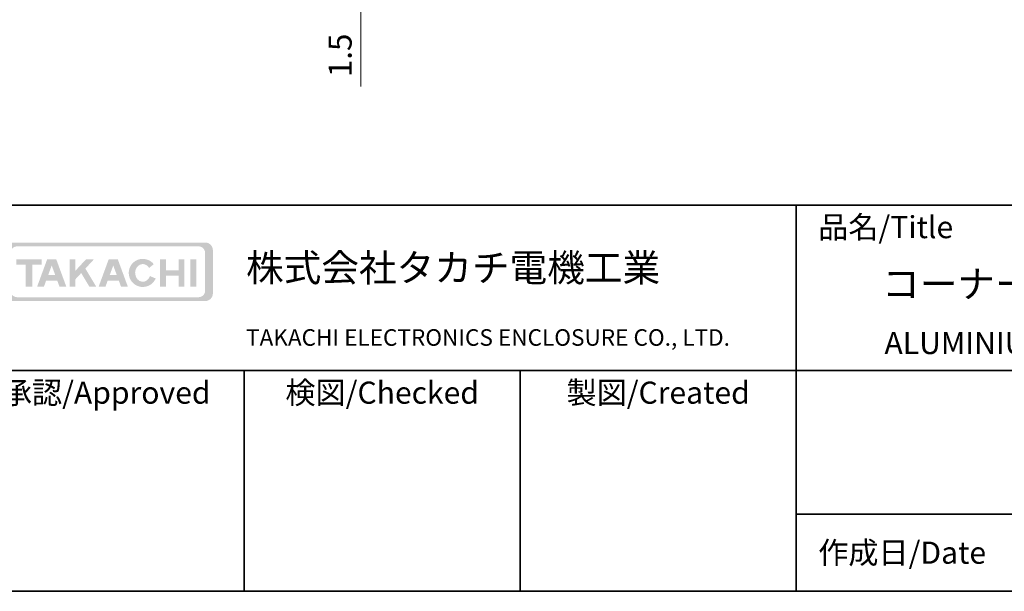
# Model space of a CAD drawing. Units: millimetres. Extents: x 0 to 5514, y 0 to 843.
# Drawn here: x 1631 to 1899, y 0 to 155 of the extents above; entities that cross this region are included whole.
import ezdxf
from ezdxf.enums import TextEntityAlignment as Align

# ---------------------------------------------------------------- set-up
doc = ezdxf.new("R2010")
doc.units = ezdxf.units.MM
for name, color, linetype, lineweight in [('Border (ISO)', 7, 'Continuous', 35), ('Dimension (ISO)', 7, 'Continuous', 18), ('Hatch (ISO)', 1, 'Continuous', 18), ('Title (ISO)', 7, 'Continuous', 35)]:
    doc.layers.add(name, color=color, linetype=linetype, lineweight=lineweight)
doc.styles.add('Note Text (TK)', font='txt')
doc.styles.add('文字スタイル67', font='arial.ttf')
doc.dimstyles.new('Default - Method 1b (TK)', dxfattribs={"dimscale": 2.5, "dimtxt": 2.5, "dimasz": 2.5, "dimexe": 1, "dimexo": 1.499999999999999, "dimgap": 1, "dimtad": 1, "dimtoh": 1, "dimrnd": 1e-08, "dimdsep": 46, "dimtxsty": 'Note Text (TK)', "dimcen": 0.09, "dimdle": 5, "dimclrd": 100, "dimclre": 100, "dimclrt": 7, "dimadec": 1, "dimazin": 1, "dimtfac": 1, "dimtmove": 0, "dimatfit": 3, "dimfxl": 1, "dimtolj": 1, "dimlwd": -1, "dimlwe": -1, "dimarcsym": 0})

# ---------------------------------------------------------------- blocks, each defined once
blk = doc.blocks.new('図面枠 tk図枠')
at = {"layer": 'Border (ISO)'}
blk.add_line((14.50000000000001, 8.000000000000007), (405.4999999999999, 8.000000000000007), dxfattribs=at)
blk = doc.blocks.new('表題欄 tk表題欄')
at = {"layer": 'Hatch (ISO)'}
h = blk.add_hatch(color=256, dxfattribs=at)
edge = h.paths.add_edge_path(flags=0)
edge.add_arc((95.57537688673352, 236.2990653650367), 0.5958259999999996, 269.9999999999897, 360)
edge.add_line((96.17120288673351, 236.2990653650368), (96.17120288673348, 239.7107813650365))
edge.add_arc((95.5753768867335, 239.7107813650366), 0.5958259999999996, 0, 90.0000000000068)
edge.add_line((95.57537688673342, 240.3066073650366), (79.13710888673356, 240.3066073650366))
edge.add_arc((79.13710888673353, 239.7107813650366), 0.5958259999999996, 89.99999999999744, 180)
edge.add_line((78.54128288673353, 239.7107813650365), (78.54128288673331, 236.2990653650368))
edge.add_arc((79.13710888673332, 236.2990653650365), 0.5958259999999996, 180, 270.0000000000231)
edge.add_line((79.13710888673356, 235.7032393650365), (95.57537688673342, 235.7032393650367))
edge = h.paths.add_edge_path()
edge.add_line((77.83935088673357, 239.9556413650366), (77.83935088673357, 236.0542053650368))
edge.add_arc((78.54128288673346, 236.0542053650367), 0.7019319999998935, 180, 270.0000000000087)
edge.add_line((78.54128288673357, 235.3522733650368), (96.17120288673352, 235.3522733650368))
edge.add_arc((96.17120288673351, 236.0542053650367), 0.7019319999998921, 270, 360)
edge.add_line((96.8731348867334, 236.0542053650368), (96.87313488673352, 239.9556413650366))
edge.add_arc((96.1712028867336, 239.9556413650367), 0.7019319999998921, 0, 90.00000000000873)
edge.add_line((96.17120288673348, 240.6575733650367), (78.54128288673357, 240.6575733650366))
edge.add_arc((78.54128288673357, 239.9556413650366), 0.7019319999999984, 90, 180)
for points in [[(79.07181288673355, 239.1476033650369), (79.07181288673355, 238.6578833650367), (79.92066088673353, 238.6578833650367), (79.92066088673353, 236.6581933650368), (80.50832488673353, 236.6581933650368), (80.50832488673353, 238.6578833650367), (81.35717288673355, 238.6578833650367), (81.35717288673355, 239.1476033650369)], [(85.68407849525303, 236.6581933650368), (84.9434673993943, 237.8918698287545), (84.41792288673358, 237.3246628822781), (84.41792288673358, 236.6581933650368), (83.89555488673355, 236.6581933650368), (83.89555488673355, 239.1476033650369), (84.41792288673358, 239.1476033650369), (84.41792288673358, 238.0993979968839), (85.38913556809511, 239.1476033650369), (86.10696490847272, 239.1476033650369), (85.31925422435492, 238.2974470774499), (86.30334488673353, 236.6581933650368)], [(92.09142939614459, 239.1476033650369), (92.09142939614459, 236.6581933650368), (92.60971639614465, 236.6581933650368), (92.60971639614465, 237.6580383650368), (93.76872039614462, 237.6580383650368), (93.76872039614462, 236.6581933650368), (94.28700739614459, 236.6581933650368), (94.28700739614459, 239.1476033650369), (93.76872039614462, 239.1476033650369), (93.76872039614462, 238.1477583650367), (92.60971639614465, 238.1477583650367), (92.60971639614465, 239.1476033650369)], [(94.84202339614467, 239.1476033650369), (94.84202339614467, 236.6581933650368), (95.36439139614473, 236.6581933650368), (95.36439139614473, 239.1476033650369)]]:
    blk.add_hatch(color=256, dxfattribs=at).paths.add_polyline_path(points)
h = blk.add_hatch(color=256, dxfattribs=at)
h.paths.add_polyline_path([(82.59020695886475, 237.7110913650368), (81.95242681460243, 237.7110913650368), (82.27131688673356, 238.5794973650367)], flags=0)
h.paths.add_polyline_path([(82.77903014574996, 237.1968853650368), (81.76360362771717, 237.1968853650368), (81.56578886050404, 236.6581933650368), (80.94907288673355, 236.6581933650368), (81.86321688673357, 239.1476033650369), (82.67941688673353, 239.1476033650369), (83.59356088673351, 236.6581933650368), (82.97684491296302, 236.6581933650368)])
h = blk.add_hatch(color=256, dxfattribs=at)
h.paths.add_polyline_path([(87.52707281460246, 237.7110913650368), (88.16485295886469, 237.7110913650368), (87.84596288673359, 238.5794973650367)], flags=0)
h.paths.add_polyline_path([(87.14043486050403, 236.6581933650368), (87.3382496277172, 237.1968853650368), (88.35367614574989, 237.1968853650368), (88.551490912963, 236.6581933650368), (89.16820688673343, 236.6581933650368), (88.25406288673352, 239.1476033650369), (87.43786288673356, 239.1476033650369), (86.52371888673358, 236.6581933650368)])
h = blk.add_hatch(color=256, dxfattribs=at)
edge = h.paths.add_edge_path()
edge.add_arc((90.52309888673334, 237.9028983650369), 1.273272000000011, 38.55054079078439, 336.5820184016556)
edge.add_line((91.69149139614446, 237.3968543650369), (91.17255542714857, 237.6216113977801))
edge.add_ellipse((90.52309888673352, 237.9028983650369), major_axis=(0, -0.7998759999999119), ratio=0.8673469387756529, start_angle=128.5505407907963, end_angle=426.582018401653, ccw=False)
edge.add_line((91.09381514418376, 238.3576891122095), (91.51887237036831, 238.6964075050431))
at = {"layer": 'Title (ISO)'}
for p, q in [((74.70882392282105, 244.052739026017), (255.7088239228211, 244.052739026017)), ((149.7088239228211, 244.052739026017), (149.7088239228211, 209.052739026017)), ((74.70882392282105, 229.052739026017), (230.7088239228211, 229.052739026017)), ((99.70882392282108, 229.052739026017), (99.70882392282108, 209.052739026017)), ((124.708823922821, 229.052739026017), (124.708823922821, 209.052739026017)), ((149.7088239228211, 216.052739026017), (230.7088239228211, 216.052739026017)), ((255.7088239228211, 209.052739026017), (74.70882392282105, 209.052739026017))]:
    blk.add_line(p, q, dxfattribs=at)
at = {"layer": 'Title (ISO)', "color": 1, "char_height": 2.000000029802322, "line_spacing_factor": 1.5, "style": 'Note Text (TK)'}
for s, insert, attachment_point in [('\\fＭＳ Ｐゴシック|b0|i0;\\H2.0000;品名/Title', (151.708823922821, 242.052739026017), 4), ('\\fＭＳ Ｐゴシック|b0|i0;\\H2.0000;検図/Checked', (112.208823922821, 227.052739026017), 5), ('\\fＭＳ Ｐゴシック|b0|i0;\\H2.0000;製図/Created', (137.2088239228211, 227.052739026017), 5), ('\\fＭＳ Ｐゴシック|b0|i0;\\H2.0000;承認/Approved', (87.20882392282108, 227.052739026017), 5), ('\\fＭＳ Ｐゴシック|b0|i0;\\H2.0000;作成日/Date', (151.708823922821, 212.552739026017), 4)]:
    blk.add_mtext(s, dxfattribs=dict(at, insert=insert, attachment_point=attachment_point))
at = {"layer": 'Title (ISO)', "color": 7, "attachment_point": 4, "line_spacing_factor": 1.5, "style": 'Note Text (TK)'}
for s, insert, char_height in [('株式会社タカチ電機工業', (99.87313488673345, 238.052739026017), 2.5), ('\\fArial|b0|i0;\\H1.4986;TAKACHI ELECTRONICS ENCLOSURE CO., LTD.', (99.87313488673342, 232.052739026017), 1.49859994649887)]:
    blk.add_mtext(s, dxfattribs=dict(at, insert=insert, char_height=char_height))
at = {"layer": 'Title (ISO)', "color": 7}
for tag, p, height, style in [('<品名>_001', (157.4957557410029, 235.6393867532898), 2.5, 'Note Text (TK)'), ('<Title>_001', (157.7088239228211, 230.5520568828656), 2.000000029802322, '文字スタイル67'), ('<尺度>_001', (239.1037102864574, 222.302739026017), 2.5, 'Note Text (TK)'), ('<ページ_No.>_001', (237.9488807410029, 213.302739026017), 2.5, 'Note Text (TK)'), ('<総ページ数>_001', (246.7997330137301, 213.302739026017), 2.5, 'Note Text (TK)'), ('作成日_001', (175.617914831912, 211.2814322078352), 2.5, 'Note Text (TK)')]:
    blk.add_attdef(tag, p, '', height=height, dxfattribs=dict(at, style=style))
at = {"layer": 'Title (ISO)', "color": 7, "style": 'Note Text (TK)'}
blk.add_attdef('<承認>', text='', height=2.5, dxfattribs=at).set_placement((87.20882392282108, 217.052739026017), align=Align.MIDDLE_CENTER)
blk = doc.blocks.new('*D31')
at = {"layer": 'Defpoints', "color": 0}
for p in [(1724.259502908908, 169.7415014363135), (1724.194824951319, 168.2415014363136), (1724.259502908908, 168.2415014363136)]:
    blk.add_point(p, dxfattribs=at)
at = {"layer": 'Dimension (ISO)', "color": 100}
for p, q in [((1724.194824951319, 175.9915014363135), (1724.194824951319, 182.2415014363135)), ((1724.194824951319, 169.7415014363135), (1724.194824951319, 168.2415014363136)), ((1724.194824951319, 161.9915014363136), (1724.194824951319, 137.2727512661354))]:
    blk.add_line(p, q, dxfattribs=at)
for points in [[(1723.153158284652, 175.9915014363135), (1725.236491617986, 175.9915014363135), (1724.194824951319, 169.7415014363135)], [(1723.153158284652, 161.9915014363136), (1725.236491617986, 161.9915014363136), (1724.194824951319, 168.2415014363136)]]:
    blk.add_solid(points, dxfattribs=at)
at = {"layer": 'Dimension (ISO)', "color": 7, "insert": (1718.569824951319, 139.7727512661356), "char_height": 6.25, "attachment_point": 4, "rotation": 90, "style": 'Note Text (TK)'}
blk.add_mtext('\\A1;1.5', dxfattribs=at)

msp = doc.modelspace()

# ---------------------------------------------------------------- block references
at = {"xscale": 3, "yscale": 3, "zscale": 3}
msp.add_blockref('図面枠 tk図枠', (944, -24.00000000000002), dxfattribs=at)
ref = msp.add_blockref('表題欄 tk表題欄', (1393.373528231536, -627.158217078051), dxfattribs=dict(xscale=3, yscale=3, zscale=3))
ref.add_attrib('<品名>_001', 'コーナーガード付アルミケース', (1865.860795454545, 79.80255681818186), dxfattribs={"layer": 'Title (ISO)', "color": 7, "height": 7.5, "style": 'Note Text (TK)'})
ref.add_attrib('<Title>_001', 'ALUMINIUM CASE with CORNER GUARD', (1866.5, 64.49795357054568), dxfattribs={"layer": 'Title (ISO)', "color": 7, "height": 6.000000089406967, "style": '文字スタイル67'})

# ---------------------------------------------------------------- dimensions: what is measured, and where the dimension line sits
at = {"layer": 'Dimension (ISO)', "color": 100}
dim = msp.add_linear_dim(base=(1724.194824951319, 168.2415014363136), p1=(1724.259502908908, 169.7415014363135), p2=(1724.259502908908, 168.2415014363136), angle=90, dimstyle='Default - Method 1b (TK)', override={"dimtoh": 0, "dimdec": 2, "dimse1": 1, "dimse2": 1, "dimtp": 0, "dimtm": 0, "dimtdec": 2, "dimtofl": 1, "dimatfit": 1}, dxfattribs=at)
dim.commit()
dim.dimension.update_dxf_attribs({"geometry": '*D31', "text_midpoint": (1724.194824951319, 144.5312739934083), "dimtype": 160})

doc.saveas('drawing.dxf')
